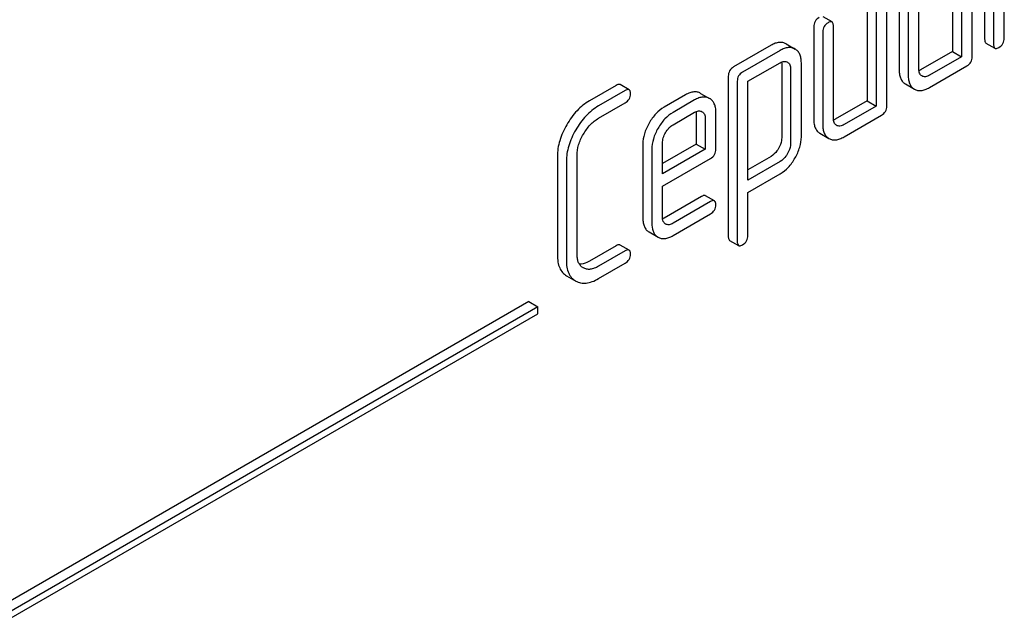
# Model space of a CAD drawing. Units: millimetres. Extents: x 0 to 2937, y -2 to 2077.
# Drawn here: x 2601 to 2624, y 1305 to 1320 of the extents above; entities that cross this region are included whole.
import ezdxf

# ---------------------------------------------------------------- set-up
doc = ezdxf.new("R2010")
doc.units = ezdxf.units.MM
doc.header["$LTSCALE"] = 161.538462
doc.layers.get('0').update_dxf_attribs({"linetype": 'CONTINUOUS'})

msp = doc.modelspace()

# ---------------------------------------------------------------- linework, layer by layer
at = {"color": 7, "linetype": 'Continuous'}
for p, q in [((2623.894, 1321.946), (2623.894, 1319.32)), ((2624.106, 1321.824), (2624.106, 1319.197)), ((2623.136, 1321.508), (2623.136, 1319.028)), ((2623.348, 1321.386), (2623.348, 1318.905)), ((2623.601, 1318.905), (2623.601, 1321.532)), ((2621.872, 1320.779), (2621.872, 1318.59)), ((2622.084, 1320.656), (2622.084, 1318.468)), ((2622.337, 1318.614), (2622.337, 1320.802)), ((2624.359, 1319.343), (2624.359, 1320.51)), ((2621.114, 1320.341), (2621.114, 1317.861)), ((2621.326, 1320.219), (2621.326, 1317.738)), ((2621.579, 1317.738), (2621.579, 1320.364)), ((2620.283, 1319.726), (2620.071, 1319.848)), ((2619.851, 1319.611), (2619.851, 1317.423)), ((2620.063, 1319.489), (2620.063, 1317.3)), ((2620.315, 1317.446), (2620.315, 1319.635)), ((2623.925, 1319.227), (2624.137, 1319.105)), ((2618.842, 1319.175), (2617.955, 1318.663)), ((2619.054, 1319.053), (2618.167, 1318.541)), ((2619.196, 1319.207), (2619.408, 1319.085)), ((2623.136, 1319.028), (2622.378, 1318.59)), ((2623.136, 1319.028), (2623.348, 1318.905)), ((2618.294, 1318.322), (2619.054, 1318.761)), ((2619.557, 1317.009), (2619.557, 1318.762)), ((2623.348, 1318.905), (2622.59, 1318.468)), ((2619.092, 1318.739), (2619.092, 1316.985)), ((2619.304, 1318.617), (2619.304, 1316.863)), ((2622.59, 1318.176), (2623.474, 1318.686)), ((2617.829, 1318.444), (2617.829, 1314.651)), ((2618.041, 1318.322), (2618.041, 1314.528)), ((2618.294, 1315.984), (2618.294, 1318.322)), ((2615.175, 1318.225), (2614.546, 1317.862)), ((2615.387, 1318.103), (2614.758, 1317.74)), ((2615.482, 1318.121), (2615.27, 1318.243)), ((2622.019, 1318.26), (2622.231, 1318.138)), ((2616.818, 1318.004), (2616.31, 1317.71)), ((2617.03, 1317.881), (2616.522, 1317.588)), ((2617.174, 1318.037), (2617.386, 1317.915)), ((2621.114, 1317.861), (2620.356, 1317.423)), ((2621.114, 1317.861), (2621.326, 1317.738)), ((2614.758, 1317.448), (2615.387, 1317.811)), ((2616.522, 1317.296), (2617.03, 1317.589)), ((2617.535, 1316.717), (2617.535, 1317.589)), ((2621.326, 1317.738), (2620.568, 1317.3)), ((2617.071, 1317.566), (2617.071, 1316.839)), ((2617.283, 1317.443), (2617.283, 1316.717)), ((2620.568, 1317.009), (2621.453, 1317.519)), ((2619.997, 1317.093), (2620.209, 1316.971)), ((2615.807, 1316.836), (2615.807, 1315.088)), ((2616.019, 1316.714), (2616.019, 1314.966)), ((2616.272, 1316.133), (2616.272, 1316.86)), ((2617.071, 1316.839), (2616.272, 1316.378)), ((2617.283, 1316.717), (2616.272, 1316.133)), ((2617.071, 1316.839), (2617.283, 1316.717)), ((2613.785, 1316.547), (2613.785, 1314.213)), ((2613.997, 1316.425), (2613.997, 1314.09)), ((2614.25, 1314.236), (2614.25, 1316.571)), ((2616.272, 1315.841), (2617.407, 1316.496)), ((2618.842, 1316.546), (2618.294, 1316.229)), ((2619.054, 1316.424), (2618.294, 1315.984)), ((2618.294, 1315.693), (2619.054, 1316.132)), ((2616.272, 1315.112), (2616.272, 1315.841)), ((2617.194, 1315.598), (2616.31, 1315.087)), ((2617.501, 1315.493), (2617.289, 1315.615)), ((2618.294, 1314.674), (2618.294, 1315.693)), ((2617.407, 1315.475), (2616.522, 1314.964)), ((2616.522, 1314.673), (2617.407, 1315.183)), ((2616.347, 1314.944), (2616.345, 1314.946)), ((2615.953, 1314.758), (2616.168, 1314.634)), ((2617.86, 1314.559), (2618.072, 1314.437)), ((2615.175, 1314.432), (2614.546, 1314.068)), ((2615.482, 1314.327), (2615.27, 1314.449)), ((2615.387, 1314.309), (2614.758, 1313.946)), ((2614.399, 1313.907), (2614.396, 1313.909)), ((2614.758, 1313.654), (2615.387, 1314.018)), ((2614.004, 1313.72), (2614.219, 1313.596)), ((2613.106, 1313.109), (2600.379, 1305.761)), ((2613.319, 1312.986), (2600.591, 1305.638)), ((2613.106, 1313.109), (2613.319, 1312.986)), ((2613.319, 1312.823), (2613.319, 1312.986)), ((2600.591, 1305.475), (2613.319, 1312.823))]:
    msp.add_line(p, q, dxfattribs=at)
for centre, radius, start, end in [((2616.302, 1314.867), 0.269, 232.6282, 239.3923), ((2614.529, 1314.139), 0.266, 233.7901, 240.0318)]:
    msp.add_arc(centre, radius, start, end, dxfattribs=at)
for points, knots in [([(2619.977, 1319.83), (2619.939, 1319.808), (2619.869, 1319.746), (2619.851, 1319.655), (2619.851, 1319.611)], [0, 0, 0, 0, 0.503459, 1, 1, 1, 1]), ([(2620.189, 1319.708), (2620.151, 1319.686), (2620.081, 1319.624), (2620.063, 1319.533), (2620.063, 1319.489)], [0, 0, 0, 0, 0.503459, 1, 1, 1, 1]), ([(2620.283, 1319.726), (2620.278, 1319.729), (2620.261, 1319.734), (2620.227, 1319.728), (2620.203, 1319.716), (2620.189, 1319.708)], [0, 0, 0, 0, 0.187711, 0.530775, 1, 1, 1, 1]), ([(2620.315, 1319.635), (2620.315, 1319.646), (2620.314, 1319.678), (2620.302, 1319.715), (2620.283, 1319.726)], [0, 0, 0, 0, 0.334992, 1, 1, 1, 1]), ([(2619.196, 1319.207), (2619.172, 1319.221), (2619.119, 1319.242), (2619.03, 1319.246), (2618.935, 1319.223), (2618.874, 1319.193), (2618.842, 1319.175)], [0, 0, 0, 0, 0.223825, 0.452645, 0.706366, 1, 1, 1, 1]), ([(2623.894, 1319.32), (2623.894, 1319.308), (2623.895, 1319.277), (2623.906, 1319.238), (2623.925, 1319.227)], [0, 0, 0, 0, 0.340007, 1, 1, 1, 1]), ([(2624.232, 1319.124), (2624.27, 1319.146), (2624.34, 1319.208), (2624.359, 1319.299), (2624.359, 1319.343)], [0, 0, 0, 0, 0.496539, 1, 1, 1, 1]), ([(2619.408, 1319.085), (2619.384, 1319.099), (2619.331, 1319.12), (2619.242, 1319.124), (2619.147, 1319.101), (2619.086, 1319.071), (2619.054, 1319.053)], [0, 0, 0, 0, 0.223825, 0.452645, 0.706366, 1, 1, 1, 1]), ([(2619.557, 1318.762), (2619.557, 1318.799), (2619.552, 1318.867), (2619.525, 1318.96), (2619.477, 1319.035), (2619.432, 1319.071), (2619.408, 1319.085)], [0, 0, 0, 0, 0.293636, 0.547359, 0.77618, 1, 1, 1, 1]), ([(2624.106, 1319.197), (2624.106, 1319.186), (2624.107, 1319.154), (2624.118, 1319.116), (2624.137, 1319.105)], [0, 0, 0, 0, 0.340007, 1, 1, 1, 1]), ([(2624.137, 1319.105), (2624.142, 1319.102), (2624.16, 1319.097), (2624.194, 1319.104), (2624.219, 1319.116), (2624.232, 1319.124)], [0, 0, 0, 0, 0.183234, 0.524667, 1, 1, 1, 1]), ([(2619.054, 1318.761), (2619.083, 1318.778), (2619.142, 1318.802), (2619.205, 1318.788), (2619.229, 1318.774)], [0, 0, 0, 0, 0.550944, 1, 1, 1, 1]), ([(2619.229, 1318.774), (2619.252, 1318.76), (2619.296, 1318.713), (2619.304, 1318.65), (2619.304, 1318.617)], [0, 0, 0, 0, 0.449054, 1, 1, 1, 1]), ([(2623.474, 1318.686), (2623.512, 1318.708), (2623.582, 1318.77), (2623.601, 1318.861), (2623.601, 1318.905)], [0, 0, 0, 0, 0.496539, 1, 1, 1, 1]), ([(2617.955, 1318.663), (2617.917, 1318.641), (2617.847, 1318.579), (2617.829, 1318.488), (2617.829, 1318.444)], [0, 0, 0, 0, 0.503459, 1, 1, 1, 1]), ([(2618.167, 1318.541), (2618.129, 1318.519), (2618.059, 1318.457), (2618.041, 1318.365), (2618.041, 1318.322)], [0, 0, 0, 0, 0.503459, 1, 1, 1, 1]), ([(2621.872, 1318.59), (2621.872, 1318.553), (2621.877, 1318.483), (2621.903, 1318.387), (2621.95, 1318.31), (2621.995, 1318.274), (2622.019, 1318.26)], [0, 0, 0, 0, 0.298522, 0.553322, 0.779909, 1, 1, 1, 1]), ([(2622.41, 1318.449), (2622.399, 1318.456), (2622.376, 1318.473), (2622.342, 1318.528), (2622.337, 1318.579), (2622.337, 1318.614)], [0, 0, 0, 0, 0.217152, 0.449585, 1, 1, 1, 1]), ([(2622.378, 1318.59), (2622.374, 1318.588), (2622.362, 1318.581), (2622.349, 1318.575), (2622.34, 1318.571)], [0, 0, 0, 0, 0.261984, 1, 1, 1, 1]), ([(2622.084, 1318.468), (2622.084, 1318.43), (2622.089, 1318.36), (2622.115, 1318.264), (2622.162, 1318.188), (2622.207, 1318.152), (2622.231, 1318.138)], [0, 0, 0, 0, 0.298522, 0.553322, 0.779909, 1, 1, 1, 1]), ([(2622.59, 1318.468), (2622.56, 1318.45), (2622.513, 1318.429), (2622.449, 1318.431), (2622.422, 1318.442), (2622.41, 1318.449)], [0, 0, 0, 0, 0.550414, 0.782846, 1, 1, 1, 1]), ([(2615.27, 1318.243), (2615.264, 1318.246), (2615.247, 1318.251), (2615.213, 1318.245), (2615.189, 1318.233), (2615.175, 1318.225)], [0, 0, 0, 0, 0.187711, 0.530775, 1, 1, 1, 1]), ([(2615.482, 1318.121), (2615.476, 1318.124), (2615.459, 1318.129), (2615.425, 1318.123), (2615.401, 1318.111), (2615.387, 1318.103)], [0, 0, 0, 0, 0.187711, 0.530775, 1, 1, 1, 1]), ([(2615.514, 1318.03), (2615.514, 1318.041), (2615.513, 1318.073), (2615.501, 1318.11), (2615.482, 1318.121)], [0, 0, 0, 0, 0.334992, 1, 1, 1, 1]), ([(2617.174, 1318.037), (2617.15, 1318.051), (2617.097, 1318.072), (2617.007, 1318.076), (2616.912, 1318.052), (2616.85, 1318.022), (2616.818, 1318.004)], [0, 0, 0, 0, 0.222225, 0.450048, 0.70408, 1, 1, 1, 1]), ([(2622.231, 1318.138), (2622.255, 1318.124), (2622.309, 1318.103), (2622.398, 1318.101), (2622.494, 1318.126), (2622.557, 1318.157), (2622.59, 1318.176)], [0, 0, 0, 0, 0.220095, 0.446682, 0.70148, 1, 1, 1, 1]), ([(2614.546, 1317.862), (2614.437, 1317.799), (2614.23, 1317.63), (2614.076, 1317.414), (2614.007, 1317.295)], [0, 0, 0, 0, 0.476397, 1, 1, 1, 1]), ([(2615.387, 1317.811), (2615.425, 1317.833), (2615.495, 1317.895), (2615.514, 1317.986), (2615.514, 1318.03)], [0, 0, 0, 0, 0.496539, 1, 1, 1, 1]), ([(2617.386, 1317.915), (2617.362, 1317.929), (2617.309, 1317.95), (2617.22, 1317.953), (2617.124, 1317.93), (2617.062, 1317.9), (2617.03, 1317.881)], [0, 0, 0, 0, 0.222225, 0.450048, 0.70408, 1, 1, 1, 1]), ([(2617.535, 1317.589), (2617.535, 1317.626), (2617.531, 1317.695), (2617.503, 1317.79), (2617.455, 1317.865), (2617.41, 1317.901), (2617.386, 1317.915)], [0, 0, 0, 0, 0.295923, 0.549954, 0.777777, 1, 1, 1, 1]), ([(2614.758, 1317.74), (2614.65, 1317.677), (2614.442, 1317.508), (2614.288, 1317.292), (2614.219, 1317.172)], [0, 0, 0, 0, 0.476397, 1, 1, 1, 1]), ([(2616.31, 1317.71), (2616.238, 1317.669), (2616.101, 1317.556), (2616, 1317.412), (2615.954, 1317.332)], [0, 0, 0, 0, 0.473019, 1, 1, 1, 1]), ([(2616.522, 1317.588), (2616.451, 1317.547), (2616.313, 1317.434), (2616.212, 1317.289), (2616.166, 1317.21)], [0, 0, 0, 0, 0.473019, 1, 1, 1, 1]), ([(2617.03, 1317.589), (2617.059, 1317.606), (2617.119, 1317.632), (2617.183, 1317.618), (2617.207, 1317.604)], [0, 0, 0, 0, 0.551732, 1, 1, 1, 1]), ([(2617.068, 1317.608), (2617.068, 1317.605), (2617.07, 1317.591), (2617.071, 1317.577), (2617.071, 1317.566)], [0, 0, 0, 0, 0.238601, 1, 1, 1, 1]), ([(2617.207, 1317.604), (2617.231, 1317.59), (2617.275, 1317.541), (2617.283, 1317.477), (2617.283, 1317.443)], [0, 0, 0, 0, 0.448266, 1, 1, 1, 1]), ([(2621.453, 1317.519), (2621.49, 1317.541), (2621.56, 1317.603), (2621.579, 1317.694), (2621.579, 1317.738)], [0, 0, 0, 0, 0.496539, 1, 1, 1, 1]), ([(2614.399, 1317.069), (2614.445, 1317.149), (2614.548, 1317.293), (2614.686, 1317.406), (2614.758, 1317.448)], [0, 0, 0, 0, 0.526534, 1, 1, 1, 1]), ([(2619.851, 1317.423), (2619.851, 1317.385), (2619.855, 1317.315), (2619.881, 1317.22), (2619.928, 1317.143), (2619.973, 1317.107), (2619.997, 1317.093)], [0, 0, 0, 0, 0.298521, 0.553321, 0.779909, 1, 1, 1, 1]), ([(2620.389, 1317.281), (2620.377, 1317.288), (2620.354, 1317.306), (2620.321, 1317.361), (2620.315, 1317.412), (2620.315, 1317.446)], [0, 0, 0, 0, 0.217151, 0.449584, 1, 1, 1, 1]), ([(2620.356, 1317.423), (2620.353, 1317.421), (2620.34, 1317.414), (2620.328, 1317.408), (2620.318, 1317.404)], [0, 0, 0, 0, 0.261981, 1, 1, 1, 1]), ([(2614.007, 1317.295), (2613.938, 1317.176), (2613.827, 1316.935), (2613.785, 1316.672), (2613.785, 1316.547)], [0, 0, 0, 0, 0.526077, 1, 1, 1, 1]), ([(2614.219, 1317.172), (2614.15, 1317.053), (2614.039, 1316.812), (2613.997, 1316.549), (2613.997, 1316.425)], [0, 0, 0, 0, 0.526077, 1, 1, 1, 1]), ([(2615.954, 1317.332), (2615.908, 1317.252), (2615.835, 1317.092), (2615.807, 1316.918), (2615.807, 1316.836)], [0, 0, 0, 0, 0.530855, 1, 1, 1, 1]), ([(2616.166, 1317.21), (2616.121, 1317.13), (2616.047, 1316.97), (2616.019, 1316.795), (2616.019, 1316.714)], [0, 0, 0, 0, 0.530855, 1, 1, 1, 1]), ([(2616.345, 1317.107), (2616.367, 1317.147), (2616.417, 1317.219), (2616.486, 1317.275), (2616.522, 1317.296)], [0, 0, 0, 0, 0.52673, 1, 1, 1, 1]), ([(2620.063, 1317.3), (2620.063, 1317.263), (2620.067, 1317.193), (2620.094, 1317.097), (2620.14, 1317.021), (2620.185, 1316.985), (2620.209, 1316.971)], [0, 0, 0, 0, 0.298521, 0.553321, 0.779909, 1, 1, 1, 1]), ([(2620.568, 1317.3), (2620.538, 1317.283), (2620.491, 1317.262), (2620.427, 1317.264), (2620.4, 1317.275), (2620.389, 1317.281)], [0, 0, 0, 0, 0.550413, 0.782846, 1, 1, 1, 1]), ([(2614.25, 1316.571), (2614.25, 1316.654), (2614.278, 1316.829), (2614.352, 1316.989), (2614.399, 1317.069)], [0, 0, 0, 0, 0.473258, 1, 1, 1, 1]), ([(2616.272, 1316.86), (2616.272, 1316.901), (2616.286, 1316.988), (2616.322, 1317.067), (2616.345, 1317.107)], [0, 0, 0, 0, 0.473237, 1, 1, 1, 1]), ([(2619.092, 1316.985), (2619.092, 1316.965), (2619.086, 1316.877), (2619.051, 1316.794), (2619.018, 1316.736)], [0, 0, 0, 0, 0.235121, 1, 1, 1, 1]), ([(2619.408, 1316.508), (2619.454, 1316.589), (2619.528, 1316.75), (2619.557, 1316.926), (2619.557, 1317.009)], [0, 0, 0, 0, 0.528755, 1, 1, 1, 1]), ([(2620.209, 1316.971), (2620.233, 1316.957), (2620.287, 1316.936), (2620.377, 1316.934), (2620.473, 1316.959), (2620.535, 1316.99), (2620.568, 1317.009)], [0, 0, 0, 0, 0.220093, 0.44668, 0.701479, 1, 1, 1, 1]), ([(2617.407, 1316.496), (2617.445, 1316.519), (2617.516, 1316.58), (2617.535, 1316.673), (2617.535, 1316.717)], [0, 0, 0, 0, 0.500768, 1, 1, 1, 1]), ([(2619.018, 1316.736), (2619.006, 1316.715), (2618.96, 1316.641), (2618.896, 1316.577), (2618.842, 1316.546)], [0, 0, 0, 0, 0.278345, 1, 1, 1, 1]), ([(2619.304, 1316.863), (2619.304, 1316.843), (2619.298, 1316.755), (2619.264, 1316.672), (2619.231, 1316.614)], [0, 0, 0, 0, 0.228559, 1, 1, 1, 1]), ([(2619.231, 1316.614), (2619.219, 1316.593), (2619.173, 1316.52), (2619.109, 1316.455), (2619.054, 1316.424)], [0, 0, 0, 0, 0.267252, 1, 1, 1, 1]), ([(2619.054, 1316.132), (2619.125, 1316.172), (2619.262, 1316.284), (2619.363, 1316.428), (2619.408, 1316.508)], [0, 0, 0, 0, 0.469236, 1, 1, 1, 1]), ([(2617.289, 1315.615), (2617.283, 1315.618), (2617.266, 1315.624), (2617.232, 1315.617), (2617.208, 1315.605), (2617.194, 1315.598)], [0, 0, 0, 0, 0.187711, 0.530775, 1, 1, 1, 1]), ([(2617.501, 1315.493), (2617.496, 1315.496), (2617.478, 1315.501), (2617.444, 1315.495), (2617.42, 1315.483), (2617.407, 1315.475)], [0, 0, 0, 0, 0.187711, 0.530775, 1, 1, 1, 1]), ([(2617.533, 1315.402), (2617.533, 1315.413), (2617.532, 1315.445), (2617.52, 1315.482), (2617.501, 1315.493)], [0, 0, 0, 0, 0.334992, 1, 1, 1, 1]), ([(2617.407, 1315.183), (2617.444, 1315.205), (2617.514, 1315.267), (2617.533, 1315.358), (2617.533, 1315.402)], [0, 0, 0, 0, 0.496539, 1, 1, 1, 1]), ([(2615.807, 1315.088), (2615.807, 1315.051), (2615.812, 1314.981), (2615.838, 1314.885), (2615.885, 1314.808), (2615.929, 1314.772), (2615.953, 1314.758)], [0, 0, 0, 0, 0.298246, 0.553027, 0.779834, 1, 1, 1, 1]), ([(2616.345, 1314.946), (2616.333, 1314.953), (2616.31, 1314.971), (2616.277, 1315.026), (2616.272, 1315.077), (2616.272, 1315.112)], [0, 0, 0, 0, 0.21728, 0.450003, 1, 1, 1, 1]), ([(2616.31, 1315.087), (2616.307, 1315.085), (2616.295, 1315.079), (2616.283, 1315.073), (2616.274, 1315.069)], [0, 0, 0, 0, 0.261203, 1, 1, 1, 1]), ([(2616.019, 1314.966), (2616.019, 1314.902), (2616.029, 1314.809), (2616.082, 1314.706), (2616.119, 1314.668), (2616.139, 1314.653)], [0, 0, 0, 0, 0.552981, 0.782382, 1, 1, 1, 1]), ([(2616.522, 1314.964), (2616.493, 1314.948), (2616.447, 1314.927), (2616.385, 1314.928), (2616.359, 1314.938), (2616.347, 1314.944)], [0, 0, 0, 0, 0.550528, 0.783382, 1, 1, 1, 1]), ([(2616.168, 1314.634), (2616.191, 1314.62), (2616.244, 1314.6), (2616.333, 1314.598), (2616.427, 1314.623), (2616.49, 1314.654), (2616.522, 1314.673)], [0, 0, 0, 0, 0.218248, 0.444606, 0.700265, 1, 1, 1, 1]), ([(2617.829, 1314.651), (2617.829, 1314.64), (2617.83, 1314.608), (2617.841, 1314.57), (2617.86, 1314.559)], [0, 0, 0, 0, 0.335832, 1, 1, 1, 1]), ([(2618.167, 1314.455), (2618.205, 1314.477), (2618.274, 1314.539), (2618.294, 1314.63), (2618.294, 1314.674)], [0, 0, 0, 0, 0.499998, 1, 1, 1, 1]), ([(2615.27, 1314.449), (2615.264, 1314.453), (2615.247, 1314.458), (2615.213, 1314.452), (2615.189, 1314.44), (2615.175, 1314.432)], [0, 0, 0, 0, 0.187711, 0.530775, 1, 1, 1, 1]), ([(2615.482, 1314.327), (2615.476, 1314.33), (2615.459, 1314.335), (2615.425, 1314.329), (2615.401, 1314.317), (2615.387, 1314.309)], [0, 0, 0, 0, 0.187711, 0.530775, 1, 1, 1, 1]), ([(2615.514, 1314.236), (2615.514, 1314.247), (2615.513, 1314.279), (2615.501, 1314.316), (2615.482, 1314.327)], [0, 0, 0, 0, 0.334992, 1, 1, 1, 1]), ([(2618.041, 1314.528), (2618.041, 1314.517), (2618.042, 1314.485), (2618.053, 1314.448), (2618.072, 1314.437)], [0, 0, 0, 0, 0.335832, 1, 1, 1, 1]), ([(2618.072, 1314.437), (2618.078, 1314.434), (2618.095, 1314.428), (2618.129, 1314.435), (2618.154, 1314.447), (2618.167, 1314.455)], [0, 0, 0, 0, 0.184386, 0.525869, 1, 1, 1, 1]), ([(2613.785, 1314.213), (2613.785, 1314.157), (2613.792, 1314.052), (2613.832, 1313.909), (2613.902, 1313.795), (2613.969, 1313.741), (2614.004, 1313.72)], [0, 0, 0, 0, 0.298272, 0.553365, 0.780251, 1, 1, 1, 1]), ([(2614.372, 1313.924), (2614.351, 1313.939), (2614.314, 1313.977), (2614.275, 1314.051), (2614.254, 1314.139), (2614.25, 1314.203), (2614.25, 1314.236)], [0, 0, 0, 0, 0.216673, 0.451004, 0.712018, 1, 1, 1, 1]), ([(2615.387, 1314.018), (2615.425, 1314.039), (2615.495, 1314.101), (2615.514, 1314.192), (2615.514, 1314.236)], [0, 0, 0, 0, 0.496539, 1, 1, 1, 1]), ([(2613.997, 1314.09), (2613.997, 1314.034), (2614.004, 1313.93), (2614.044, 1313.787), (2614.114, 1313.673), (2614.181, 1313.618), (2614.217, 1313.598)], [0, 0, 0, 0, 0.298272, 0.553365, 0.780251, 1, 1, 1, 1]), ([(2614.546, 1314.068), (2614.525, 1314.056), (2614.451, 1314.018), (2614.366, 1313.993), (2614.306, 1313.996)], [0, 0, 0, 0, 0.288833, 1, 1, 1, 1]), ([(2614.758, 1313.946), (2614.726, 1313.928), (2614.664, 1313.897), (2614.567, 1313.871), (2614.476, 1313.873), (2614.422, 1313.894), (2614.399, 1313.907)], [0, 0, 0, 0, 0.290541, 0.550932, 0.783216, 1, 1, 1, 1]), ([(2614.219, 1313.596), (2614.255, 1313.576), (2614.336, 1313.545), (2614.47, 1313.542), (2614.615, 1313.58), (2614.709, 1313.626), (2614.758, 1313.654)], [0, 0, 0, 0, 0.219144, 0.446055, 0.70136, 1, 1, 1, 1])]:
    msp.add_open_spline(points, degree=3, knots=knots, dxfattribs=at)
msp.add_open_spline([(2619.09, 1318.778), (2619.092, 1318.765), (2619.092, 1318.752), (2619.092, 1318.739)], degree=3, dxfattribs=at)

doc.saveas('drawing.dxf')
